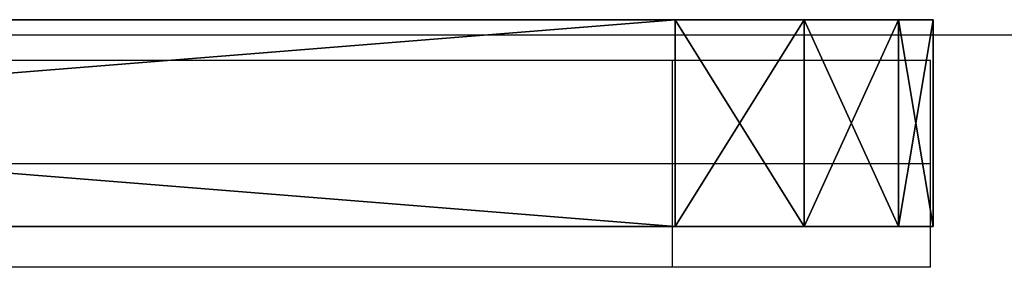
# Model space of a CAD drawing. Units: centimetres. Extents: x -255 to 255, y -122 to 118.
# Drawn here: x -107 to -104, y -7 to -6 of the extents above; entities that cross this region are included whole.
import ezdxf

# ---------------------------------------------------------------- set-up
doc = ezdxf.new("R2010")
doc.units = ezdxf.units.CM
doc.header["$LTSCALE"] = 2.54
doc.layers.get('0').update_dxf_attribs({"true_color": 0xff5454})
doc.layers.add('VP-EQ', color=7, linetype='Continuous', true_color=0x8a3492)

# ---------------------------------------------------------------- blocks, each defined once
blk = doc.blocks.new('Grupuj_7')
at = {"color": 0}
mesh = blk.add_polyface(dxfattribs=at)
corners = [(0, 0, 3), (0, 0.134, 0.5), (0, 0, 1), (0, 0.134, 3.5), (0, 0.5, 0.134), (0, 0.5, 3.866), (0, 1), (0, 1, 4), (0, 11), (0, 11, 4), (0, 11.5, 0.134), (0, 11.5, 3.866), (0, 11.866, 0.5), (0, 11.866, 3.5), (0, 12, 1), (0, 12, 3)]
mesh.append_faces([[corners[k] for k in face] for face in [(0, 1, 2), (14, 13, 15)]], dxfattribs={"vtx0": -1, "color": 0})
mesh.append_faces([[corners[k] for k in face] for face in [(1, 3, 4), (4, 5, 6), (6, 7, 8), (8, 9, 10), (10, 11, 12), (12, 13, 14)]], dxfattribs={"vtx0": -1, "vtx1": -1, "color": 0})
mesh.append_faces([[corners[k] for k in face] for face in [(1, 0, 3), (4, 3, 5), (6, 5, 7), (8, 7, 9), (10, 9, 11), (12, 11, 13)]], dxfattribs={"vtx0": -1, "vtx2": -1, "color": 0})
mesh = blk.add_polyface(dxfattribs=at)
corners = [(0, 12, 3), (0.8, 12, 1), (0, 12, 1), (0.8, 12, 3)]
mesh.append_faces([[corners[k] for k in face] for face in [(0, 1, 2), (1, 0, 3)]], dxfattribs={"vtx0": -1, "color": 0})
mesh = blk.add_polyface(dxfattribs=at)
corners = [(0, 12, 1), (0.8, 11.866, 0.5), (0, 11.866, 0.5), (0.8, 12, 1)]
mesh.append_faces([[corners[k] for k in face] for face in [(0, 1, 2), (1, 0, 3)]], dxfattribs={"vtx0": -1, "color": 0})
mesh = blk.add_polyface(dxfattribs=at)
corners = [(0, 11.866, 3.5), (0.8, 12, 3), (0, 12, 3), (0.8, 11.866, 3.5)]
mesh.append_faces([[corners[k] for k in face] for face in [(0, 1, 2), (1, 0, 3)]], dxfattribs={"vtx0": -1, "color": 0})
mesh = blk.add_polyface(dxfattribs=at)
corners = [(0.8, 0.134, 0.5), (0.8, 0, 3), (0.8, 0, 1), (0.8, 0.134, 3.5), (0.8, 0.5, 0.134), (0.8, 0.5, 3.866), (0.8, 1), (0.8, 1, 4), (0.8, 11), (0.8, 11, 4), (0.8, 11.5, 0.134), (0.8, 11.5, 3.866), (0.8, 11.866, 0.5), (0.8, 11.866, 3.5), (0.8, 12, 1), (0.8, 12, 3)]
mesh.append_faces([[corners[k] for k in face] for face in [(0, 1, 2), (13, 14, 15)]], dxfattribs={"vtx0": -1, "color": 0})
mesh.append_faces([[corners[k] for k in face] for face in [(1, 0, 3), (3, 4, 5), (5, 6, 7), (7, 8, 9), (9, 10, 11), (11, 12, 13)]], dxfattribs={"vtx0": -1, "vtx1": -1, "color": 0})
mesh.append_faces([[corners[k] for k in face] for face in [(3, 0, 4), (5, 4, 6), (7, 6, 8), (9, 8, 10), (11, 10, 12), (13, 12, 14)]], dxfattribs={"vtx0": -1, "vtx2": -1, "color": 0})
mesh = blk.add_polyface(dxfattribs=at)
corners = [(0, 11.866, 0.5), (0.8, 11.5, 0.134), (0, 11.5, 0.134), (0.8, 11.866, 0.5)]
mesh.append_faces([[corners[k] for k in face] for face in [(0, 1, 2), (1, 0, 3)]], dxfattribs={"vtx0": -1, "color": 0})
mesh = blk.add_polyface(dxfattribs=at)
corners = [(0, 11.5, 3.866), (0.8, 11.866, 3.5), (0, 11.866, 3.5), (0.8, 11.5, 3.866)]
mesh.append_faces([[corners[k] for k in face] for face in [(0, 1, 2), (1, 0, 3)]], dxfattribs={"vtx0": -1, "color": 0})
mesh = blk.add_polyface(dxfattribs=at)
corners = [(0.8, 11, 4), (0, 11.5, 3.866), (0, 11, 4), (0.8, 11.5, 3.866)]
mesh.append_faces([[corners[k] for k in face] for face in [(0, 1, 2), (1, 0, 3)]], dxfattribs={"vtx0": -1, "color": 0})
mesh = blk.add_polyface(dxfattribs=at)
corners = [(0.8, 11.5, 0.134), (0, 11), (0, 11.5, 0.134), (0.8, 11)]
mesh.append_faces([[corners[k] for k in face] for face in [(0, 1, 2), (1, 0, 3)]], dxfattribs={"vtx0": -1, "color": 0})
mesh = blk.add_polyface(dxfattribs=at)
corners = [(0.8, 11), (0, 1), (0, 11), (0.8, 1)]
mesh.append_faces([[corners[k] for k in face] for face in [(0, 1, 2), (1, 0, 3)]], dxfattribs={"vtx0": -1, "color": 0})
mesh = blk.add_polyface(dxfattribs=at)
corners = [(0.8, 1, 4), (0, 11, 4), (0, 1, 4), (0.8, 11, 4)]
mesh.append_faces([[corners[k] for k in face] for face in [(0, 1, 2), (1, 0, 3)]], dxfattribs={"vtx0": -1, "color": 0})
blk = doc.blocks.new('Komponent_5')
at = {"color": 253, "true_color": 0xa8a8a8}
blk.add_blockref('Grupuj_7', (0, 0), dxfattribs=at)
blk = doc.blocks.new('Grupuj_11')
at = {"color": 0}
blk.add_blockref('Komponent_5', (23.26, 58.0953, 49.62), dxfattribs=at)
blk = doc.blocks.new('ST0524')
at = {"color": 7, "linetype": 'Continuous', "lineweight": 25}
for p, q in [((1221.4194, -1418.4582), (1438.7294, -1418.4582)), ((1225.0744, -1418.5582), (1221.4194, -1418.5582)), ((1225.0744, -1418.9582), (1225.0744, -1418.5582)), ((1226.0744, -1418.5582), (1225.0744, -1418.5582)), ((1226.0744, -1418.9582), (1226.0744, -1418.5582)), ((1225.0744, -1418.9582), (1221.4194, -1418.9582)), ((1226.0744, -1418.9582), (1225.0744, -1418.9582)), ((1225.0744, -1419.3582), (1225.0744, -1418.9582)), ((1226.0744, -1419.3582), (1226.0744, -1418.9582)), ((1225.0744, -1419.3582), (1221.4194, -1419.3582)), ((1226.0744, -1419.3582), (1225.0744, -1419.3582))]:
    blk.add_line(p, q, dxfattribs=at)
blk = doc.blocks.new('ST0524_2D')
at = {"layer": 'VP-EQ', "color": 0}
blk.add_blockref('ST0524', (0, 200), dxfattribs=at)

msp = doc.modelspace()

# ---------------------------------------------------------------- block references
at = {"color": 0, "rotation": 270.0000000000001}
msp.add_blockref('Grupuj_11', (-174.0344, 17.6101), dxfattribs=at)
at = {"layer": 'VP-EQ', "color": 0}
msp.add_blockref('ST0524_2D', (-1330.0243, 1212.7501), dxfattribs=at)

doc.saveas('drawing.dxf')
